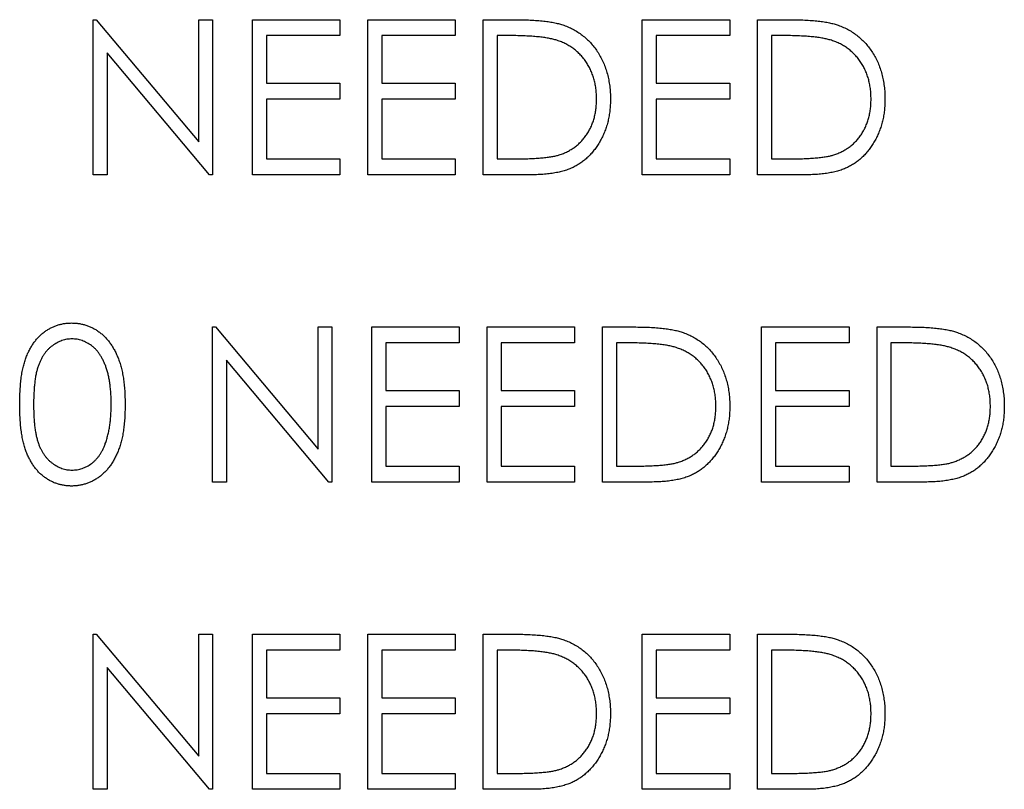
# Model space of a CAD drawing. Units: millimetres. Extents: x 4026 to 15281, y 3865 to 6854.
# Drawn here: x 4048 to 4068, y 6452 to 6468 of the extents above; entities that cross this region are included whole.
import ezdxf

# ---------------------------------------------------------------- set-up
doc = ezdxf.new("R2010")
doc.units = ezdxf.units.MM
doc.header["$LTSCALE"] = 15
doc.header["$MEASUREMENT"] = 0
doc.layers.add('CONST1', color=3, linetype='Continuous')

msp = doc.modelspace()

# ---------------------------------------------------------------- linework, layer by layer
at = {"layer": 'CONST1'}
for p, q in [((4049.793, 6467.614), (4049.853, 6467.614)), ((4049.793, 6464.439), (4049.793, 6467.614)), ((4049.853, 6467.614), (4051.95, 6465.115)), ((4051.95, 6467.614), (4052.235, 6467.614)), ((4051.95, 6465.115), (4051.95, 6467.614)), ((4052.235, 6467.614), (4052.235, 6464.439)), ((4053.049, 6467.614), (4054.84, 6467.614)), ((4053.049, 6464.439), (4053.049, 6467.614)), ((4054.84, 6467.614), (4054.84, 6467.288)), ((4055.41, 6467.614), (4057.201, 6467.614)), ((4055.41, 6464.439), (4055.41, 6467.614)), ((4057.201, 6467.614), (4057.201, 6467.288)), ((4057.771, 6467.614), (4058.412, 6467.614)), ((4057.771, 6464.439), (4057.771, 6467.614)), ((4061.027, 6467.614), (4062.818, 6467.614)), ((4061.027, 6464.439), (4061.027, 6467.614)), ((4062.818, 6467.614), (4062.818, 6467.288)), ((4063.388, 6467.614), (4064.029, 6467.614)), ((4063.388, 6464.439), (4063.388, 6467.614)), ((4053.334, 6467.288), (4053.334, 6466.311)), ((4054.84, 6467.288), (4053.334, 6467.288)), ((4057.201, 6467.288), (4055.695, 6467.288)), ((4055.695, 6467.288), (4055.695, 6466.311)), ((4058.056, 6467.288), (4058.056, 6464.765)), ((4058.279, 6467.288), (4058.056, 6467.288)), ((4061.312, 6467.288), (4061.312, 6466.311)), ((4062.818, 6467.288), (4061.312, 6467.288)), ((4063.673, 6467.288), (4063.673, 6464.765)), ((4063.897, 6467.288), (4063.673, 6467.288)), ((4050.078, 6466.932), (4050.078, 6464.439)), ((4052.17, 6464.439), (4050.078, 6466.932)), ((4053.334, 6466.311), (4054.84, 6466.311)), ((4054.84, 6466.311), (4054.84, 6465.986)), ((4055.695, 6466.311), (4057.201, 6466.311)), ((4057.201, 6466.311), (4057.201, 6465.986)), ((4061.312, 6466.311), (4062.818, 6466.311)), ((4062.818, 6466.311), (4062.818, 6465.986)), ((4053.334, 6465.986), (4053.334, 6464.765)), ((4054.84, 6465.986), (4053.334, 6465.986)), ((4055.695, 6465.986), (4055.695, 6464.765)), ((4057.201, 6465.986), (4055.695, 6465.986)), ((4061.312, 6465.986), (4061.312, 6464.765)), ((4062.818, 6465.986), (4061.312, 6465.986)), ((4053.334, 6464.765), (4054.84, 6464.765)), ((4054.84, 6464.765), (4054.84, 6464.439)), ((4055.695, 6464.765), (4057.201, 6464.765)), ((4057.201, 6464.765), (4057.201, 6464.439)), ((4058.056, 6464.765), (4058.42, 6464.765)), ((4061.312, 6464.765), (4062.818, 6464.765)), ((4062.818, 6464.765), (4062.818, 6464.439)), ((4063.673, 6464.765), (4064.038, 6464.765)), ((4050.078, 6464.439), (4049.793, 6464.439)), ((4052.235, 6464.439), (4052.17, 6464.439)), ((4054.84, 6464.439), (4053.049, 6464.439)), ((4057.201, 6464.439), (4055.41, 6464.439)), ((4058.755, 6464.439), (4057.771, 6464.439)), ((4062.818, 6464.439), (4061.027, 6464.439)), ((4064.372, 6464.439), (4063.388, 6464.439)), ((4052.235, 6461.322), (4052.295, 6461.322)), ((4052.235, 6458.147), (4052.235, 6461.322)), ((4052.295, 6461.322), (4054.392, 6458.823)), ((4054.392, 6461.322), (4054.677, 6461.322)), ((4054.392, 6458.823), (4054.392, 6461.322)), ((4054.677, 6461.322), (4054.677, 6458.147)), ((4055.492, 6461.322), (4057.283, 6461.322)), ((4055.492, 6458.147), (4055.492, 6461.322)), ((4057.283, 6461.322), (4057.283, 6460.997)), ((4057.852, 6461.322), (4059.643, 6461.322)), ((4057.852, 6458.147), (4057.852, 6461.322)), ((4059.643, 6461.322), (4059.643, 6460.997)), ((4060.213, 6458.147), (4060.213, 6461.322)), ((4060.213, 6461.322), (4060.854, 6461.322)), ((4063.47, 6458.147), (4063.47, 6461.322)), ((4063.47, 6461.322), (4065.261, 6461.322)), ((4065.261, 6461.322), (4065.261, 6460.997)), ((4065.831, 6461.322), (4066.472, 6461.322)), ((4065.831, 6458.147), (4065.831, 6461.322)), ((4055.776, 6460.997), (4055.776, 6460.02)), ((4057.283, 6460.997), (4055.776, 6460.997)), ((4058.137, 6460.997), (4058.137, 6460.02)), ((4059.643, 6460.997), (4058.137, 6460.997)), ((4060.498, 6460.997), (4060.498, 6458.473)), ((4060.722, 6460.997), (4060.498, 6460.997)), ((4063.755, 6460.997), (4063.755, 6460.02)), ((4065.261, 6460.997), (4063.755, 6460.997)), ((4066.116, 6460.997), (4066.116, 6458.473)), ((4066.339, 6460.997), (4066.116, 6460.997)), ((4052.52, 6460.641), (4052.52, 6458.147)), ((4054.613, 6458.147), (4052.52, 6460.641)), ((4055.776, 6460.02), (4057.283, 6460.02)), ((4057.283, 6460.02), (4057.283, 6459.694)), ((4058.137, 6460.02), (4059.643, 6460.02)), ((4059.643, 6460.02), (4059.643, 6459.694)), ((4063.755, 6460.02), (4065.261, 6460.02)), ((4065.261, 6460.02), (4065.261, 6459.694)), ((4055.776, 6459.694), (4055.776, 6458.473)), ((4057.283, 6459.694), (4055.776, 6459.694)), ((4058.137, 6459.694), (4058.137, 6458.473)), ((4059.643, 6459.694), (4058.137, 6459.694)), ((4065.261, 6459.694), (4063.755, 6459.694)), ((4063.755, 6459.694), (4063.755, 6458.473)), ((4055.776, 6458.473), (4057.283, 6458.473)), ((4057.283, 6458.473), (4057.283, 6458.147)), ((4058.137, 6458.473), (4059.643, 6458.473)), ((4059.643, 6458.473), (4059.643, 6458.147)), ((4060.498, 6458.473), (4060.863, 6458.473)), ((4063.755, 6458.473), (4065.261, 6458.473)), ((4065.261, 6458.473), (4065.261, 6458.147)), ((4066.116, 6458.473), (4066.48, 6458.473)), ((4052.52, 6458.147), (4052.235, 6458.147)), ((4054.677, 6458.147), (4054.613, 6458.147)), ((4057.283, 6458.147), (4055.492, 6458.147)), ((4059.643, 6458.147), (4057.852, 6458.147)), ((4061.197, 6458.147), (4060.213, 6458.147)), ((4065.261, 6458.147), (4063.47, 6458.147)), ((4066.815, 6458.147), (4065.831, 6458.147)), ((4049.793, 6455.031), (4049.853, 6455.031)), ((4049.793, 6451.856), (4049.793, 6455.031)), ((4049.853, 6455.031), (4051.95, 6452.532)), ((4051.95, 6455.031), (4052.235, 6455.031)), ((4051.95, 6452.532), (4051.95, 6455.031)), ((4052.235, 6455.031), (4052.235, 6451.856)), ((4053.049, 6455.031), (4054.84, 6455.031)), ((4053.049, 6451.856), (4053.049, 6455.031)), ((4054.84, 6455.031), (4054.84, 6454.705)), ((4055.41, 6455.031), (4057.201, 6455.031)), ((4055.41, 6451.856), (4055.41, 6455.031)), ((4057.201, 6455.031), (4057.201, 6454.705)), ((4057.771, 6455.031), (4058.412, 6455.031)), ((4057.771, 6451.856), (4057.771, 6455.031)), ((4061.027, 6455.031), (4062.818, 6455.031)), ((4061.027, 6451.856), (4061.027, 6455.031)), ((4062.818, 6455.031), (4062.818, 6454.705)), ((4063.388, 6455.031), (4064.029, 6455.031)), ((4063.388, 6451.856), (4063.388, 6455.031)), ((4053.334, 6454.705), (4053.334, 6453.728)), ((4054.84, 6454.705), (4053.334, 6454.705)), ((4055.695, 6454.705), (4055.695, 6453.728)), ((4057.201, 6454.705), (4055.695, 6454.705)), ((4058.056, 6454.705), (4058.056, 6452.181)), ((4058.279, 6454.705), (4058.056, 6454.705)), ((4061.312, 6454.705), (4061.312, 6453.728)), ((4062.818, 6454.705), (4061.312, 6454.705)), ((4063.673, 6454.705), (4063.673, 6452.181)), ((4063.897, 6454.705), (4063.673, 6454.705)), ((4050.078, 6454.349), (4050.078, 6451.856)), ((4052.17, 6451.856), (4050.078, 6454.349)), ((4053.334, 6453.728), (4054.84, 6453.728)), ((4054.84, 6453.728), (4054.84, 6453.403)), ((4055.695, 6453.728), (4057.201, 6453.728)), ((4057.201, 6453.728), (4057.201, 6453.403)), ((4061.312, 6453.728), (4062.818, 6453.728)), ((4062.818, 6453.728), (4062.818, 6453.403)), ((4053.334, 6453.403), (4053.334, 6452.181)), ((4054.84, 6453.403), (4053.334, 6453.403)), ((4055.695, 6453.403), (4055.695, 6452.181)), ((4057.201, 6453.403), (4055.695, 6453.403)), ((4061.312, 6453.403), (4061.312, 6452.181)), ((4062.818, 6453.403), (4061.312, 6453.403)), ((4053.334, 6452.181), (4054.84, 6452.181)), ((4054.84, 6452.181), (4054.84, 6451.856)), ((4055.695, 6452.181), (4057.201, 6452.181)), ((4057.201, 6452.181), (4057.201, 6451.856)), ((4058.056, 6452.181), (4058.42, 6452.181)), ((4061.312, 6452.181), (4062.818, 6452.181)), ((4062.818, 6452.181), (4062.818, 6451.856)), ((4063.673, 6452.181), (4064.038, 6452.181)), ((4050.078, 6451.856), (4049.793, 6451.856)), ((4052.235, 6451.856), (4052.17, 6451.856)), ((4054.84, 6451.856), (4053.049, 6451.856)), ((4057.201, 6451.856), (4055.41, 6451.856)), ((4058.755, 6451.856), (4057.771, 6451.856)), ((4062.818, 6451.856), (4061.027, 6451.856)), ((4064.372, 6451.856), (4063.388, 6451.856))]:
    msp.add_line(p, q, dxfattribs=at)
for points, knots in [([(4058.412, 6467.614), (4058.468, 6467.614), (4058.576, 6467.613), (4058.731, 6467.608), (4058.875, 6467.599), (4059.007, 6467.587), (4059.127, 6467.571), (4059.236, 6467.552), (4059.332, 6467.528), (4059.391, 6467.509), (4059.42, 6467.5)], [0, 0, 0, 0, 0.164289, 0.317406, 0.458844, 0.589367, 0.707831, 0.81577, 0.91288, 1, 1, 1, 1]), ([(4059.42, 6467.5), (4059.456, 6467.486), (4059.529, 6467.458), (4059.632, 6467.406), (4059.73, 6467.347), (4059.822, 6467.28), (4059.906, 6467.205), (4059.986, 6467.124), (4060.058, 6467.035), (4060.124, 6466.939), (4060.184, 6466.837), (4060.235, 6466.73), (4060.278, 6466.617), (4060.314, 6466.5), (4060.342, 6466.379), (4060.362, 6466.252), (4060.374, 6466.121), (4060.376, 6466.032), (4060.376, 6465.986)], [0, 0, 0, 0, 0.061545, 0.121694, 0.181155, 0.239875, 0.298702, 0.357647, 0.417605, 0.478494, 0.540407, 0.602345, 0.665004, 0.728559, 0.793651, 0.860534, 0.929236, 1, 1, 1, 1]), ([(4064.029, 6467.614), (4064.085, 6467.614), (4064.193, 6467.613), (4064.349, 6467.608), (4064.493, 6467.599), (4064.625, 6467.587), (4064.745, 6467.571), (4064.853, 6467.552), (4064.949, 6467.528), (4065.009, 6467.509), (4065.037, 6467.5)], [0, 0, 0, 0, 0.164289, 0.317406, 0.458844, 0.589367, 0.707831, 0.81577, 0.91288, 1, 1, 1, 1]), ([(4065.037, 6467.5), (4065.074, 6467.486), (4065.146, 6467.458), (4065.25, 6467.406), (4065.347, 6467.347), (4065.439, 6467.28), (4065.523, 6467.205), (4065.603, 6467.124), (4065.675, 6467.035), (4065.741, 6466.939), (4065.801, 6466.837), (4065.853, 6466.73), (4065.896, 6466.617), (4065.931, 6466.5), (4065.96, 6466.379), (4065.979, 6466.252), (4065.992, 6466.121), (4065.993, 6466.032), (4065.993, 6465.986)], [0, 0, 0, 0, 0.061545, 0.121694, 0.181155, 0.239875, 0.298702, 0.357647, 0.417605, 0.478494, 0.540407, 0.602345, 0.665004, 0.728559, 0.793651, 0.860534, 0.929236, 1, 1, 1, 1]), ([(4059.255, 6467.199), (4059.228, 6467.207), (4059.172, 6467.222), (4059.079, 6467.239), (4058.975, 6467.255), (4058.859, 6467.267), (4058.731, 6467.276), (4058.591, 6467.283), (4058.439, 6467.288), (4058.334, 6467.288), (4058.279, 6467.288)], [0, 0, 0, 0, 0.084319, 0.179285, 0.286583, 0.405111, 0.535593, 0.67819, 0.832976, 1, 1, 1, 1]), ([(4064.872, 6467.199), (4064.846, 6467.207), (4064.789, 6467.222), (4064.697, 6467.239), (4064.593, 6467.255), (4064.477, 6467.267), (4064.349, 6467.276), (4064.209, 6467.283), (4064.057, 6467.288), (4063.951, 6467.288), (4063.897, 6467.288)], [0, 0, 0, 0, 0.084319, 0.179285, 0.286583, 0.405111, 0.535593, 0.67819, 0.832976, 1, 1, 1, 1]), ([(4060.091, 6465.987), (4060.091, 6466.024), (4060.09, 6466.097), (4060.078, 6466.204), (4060.062, 6466.307), (4060.037, 6466.406), (4060.006, 6466.501), (4059.968, 6466.592), (4059.923, 6466.679), (4059.871, 6466.76), (4059.813, 6466.837), (4059.75, 6466.908), (4059.68, 6466.973), (4059.607, 6467.032), (4059.526, 6467.083), (4059.441, 6467.129), (4059.35, 6467.168), (4059.287, 6467.189), (4059.255, 6467.199)], [0, 0, 0, 0, 0.070151, 0.137813, 0.203226, 0.267174, 0.330024, 0.391794, 0.453084, 0.514334, 0.575, 0.634865, 0.694116, 0.753442, 0.813126, 0.87408, 0.936007, 1, 1, 1, 1]), ([(4065.709, 6465.987), (4065.708, 6466.024), (4065.707, 6466.097), (4065.696, 6466.204), (4065.679, 6466.307), (4065.655, 6466.406), (4065.624, 6466.501), (4065.585, 6466.592), (4065.541, 6466.679), (4065.488, 6466.76), (4065.431, 6466.837), (4065.367, 6466.908), (4065.298, 6466.973), (4065.224, 6467.032), (4065.144, 6467.083), (4065.059, 6467.129), (4064.968, 6467.168), (4064.904, 6467.189), (4064.872, 6467.199)], [0, 0, 0, 0, 0.070151, 0.137813, 0.203226, 0.267174, 0.330024, 0.391794, 0.453084, 0.514334, 0.575, 0.634865, 0.694116, 0.753442, 0.813126, 0.87408, 0.936007, 1, 1, 1, 1]), ([(4060.376, 6465.986), (4060.376, 6465.947), (4060.374, 6465.87), (4060.364, 6465.756), (4060.35, 6465.645), (4060.327, 6465.539), (4060.299, 6465.435), (4060.264, 6465.335), (4060.224, 6465.239), (4060.176, 6465.147), (4060.124, 6465.06), (4060.069, 6464.978), (4060.01, 6464.902), (4059.946, 6464.831), (4059.879, 6464.767), (4059.808, 6464.709), (4059.733, 6464.657), (4059.654, 6464.61), (4059.569, 6464.569), (4059.476, 6464.534), (4059.375, 6464.505), (4059.267, 6464.481), (4059.15, 6464.462), (4059.025, 6464.449), (4058.893, 6464.44), (4058.802, 6464.439), (4058.755, 6464.439)], [0, 0, 0, 0, 0.046081, 0.090807, 0.134295, 0.177024, 0.218823, 0.260244, 0.30108, 0.341614, 0.381583, 0.42012, 0.458075, 0.494738, 0.531195, 0.566934, 0.602713, 0.638327, 0.674853, 0.713467, 0.754442, 0.797815, 0.843989, 0.893072, 0.944963, 1, 1, 1, 1]), ([(4059.328, 6464.845), (4059.357, 6464.856), (4059.414, 6464.876), (4059.497, 6464.913), (4059.574, 6464.956), (4059.646, 6465.005), (4059.714, 6465.06), (4059.777, 6465.12), (4059.835, 6465.186), (4059.888, 6465.258), (4059.936, 6465.335), (4059.977, 6465.416), (4060.013, 6465.501), (4060.042, 6465.59), (4060.064, 6465.684), (4060.08, 6465.781), (4060.089, 6465.883), (4060.091, 6465.952), (4060.091, 6465.987)], [0, 0, 0, 0, 0.062415, 0.123338, 0.183125, 0.241783, 0.300579, 0.35968, 0.418882, 0.479531, 0.540851, 0.602303, 0.664463, 0.727806, 0.792895, 0.859672, 0.928464, 1, 1, 1, 1]), ([(4065.993, 6465.986), (4065.993, 6465.947), (4065.992, 6465.87), (4065.982, 6465.756), (4065.967, 6465.645), (4065.944, 6465.539), (4065.917, 6465.435), (4065.881, 6465.335), (4065.841, 6465.239), (4065.794, 6465.147), (4065.742, 6465.06), (4065.686, 6464.978), (4065.627, 6464.902), (4065.563, 6464.831), (4065.496, 6464.767), (4065.425, 6464.709), (4065.35, 6464.657), (4065.271, 6464.61), (4065.186, 6464.569), (4065.093, 6464.534), (4064.993, 6464.505), (4064.884, 6464.481), (4064.767, 6464.462), (4064.643, 6464.449), (4064.51, 6464.44), (4064.419, 6464.439), (4064.372, 6464.439)], [0, 0, 0, 0, 0.046081, 0.090807, 0.134295, 0.177024, 0.218823, 0.260244, 0.30108, 0.341614, 0.381583, 0.42012, 0.458075, 0.494738, 0.531195, 0.566934, 0.602713, 0.638327, 0.674853, 0.713467, 0.754442, 0.797815, 0.843989, 0.893072, 0.944963, 1, 1, 1, 1]), ([(4064.945, 6464.845), (4064.974, 6464.856), (4065.032, 6464.876), (4065.114, 6464.913), (4065.191, 6464.956), (4065.264, 6465.005), (4065.331, 6465.06), (4065.394, 6465.12), (4065.452, 6465.186), (4065.506, 6465.258), (4065.553, 6465.335), (4065.594, 6465.416), (4065.631, 6465.501), (4065.659, 6465.59), (4065.681, 6465.684), (4065.697, 6465.781), (4065.707, 6465.883), (4065.708, 6465.952), (4065.709, 6465.987)], [0, 0, 0, 0, 0.062415, 0.123338, 0.183125, 0.241783, 0.300579, 0.35968, 0.418882, 0.479531, 0.540851, 0.602303, 0.664463, 0.727806, 0.792895, 0.859672, 0.928464, 1, 1, 1, 1]), ([(4058.42, 6464.765), (4058.473, 6464.765), (4058.573, 6464.765), (4058.718, 6464.769), (4058.851, 6464.775), (4058.971, 6464.784), (4059.078, 6464.796), (4059.173, 6464.808), (4059.255, 6464.824), (4059.305, 6464.839), (4059.328, 6464.845)], [0, 0, 0, 0, 0.171901, 0.330628, 0.475549, 0.606746, 0.725024, 0.829742, 0.921323, 1, 1, 1, 1]), ([(4064.038, 6464.765), (4064.09, 6464.765), (4064.191, 6464.765), (4064.336, 6464.769), (4064.468, 6464.775), (4064.588, 6464.784), (4064.695, 6464.796), (4064.79, 6464.808), (4064.872, 6464.824), (4064.922, 6464.839), (4064.945, 6464.845)], [0, 0, 0, 0, 0.171901, 0.330628, 0.475549, 0.606746, 0.725024, 0.829742, 0.921323, 1, 1, 1, 1]), ([(4048.287, 6459.734), (4048.287, 6459.785), (4048.288, 6459.883), (4048.294, 6460.027), (4048.305, 6460.163), (4048.319, 6460.289), (4048.337, 6460.406), (4048.361, 6460.514), (4048.388, 6460.614), (4048.419, 6460.705), (4048.455, 6460.789), (4048.493, 6460.867), (4048.536, 6460.94), (4048.582, 6461.008), (4048.631, 6461.071), (4048.683, 6461.128), (4048.74, 6461.18), (4048.799, 6461.227), (4048.862, 6461.268), (4048.926, 6461.305), (4048.992, 6461.336), (4049.06, 6461.36), (4049.129, 6461.38), (4049.201, 6461.394), (4049.274, 6461.403), (4049.323, 6461.403), (4049.348, 6461.404)], [0, 0, 0, 0, 0.0685946, 0.133246, 0.1943126, 0.2512792, 0.3045134, 0.3542349, 0.4004806, 0.4434108, 0.4840149, 0.5232523, 0.5610424, 0.5979002, 0.6335185, 0.6683144, 0.7024957, 0.7366854, 0.7702932, 0.8034373, 0.835913, 0.8684602, 0.9008465, 0.9334665, 0.9662576, 1, 1, 1, 1]), ([(4049.348, 6461.404), (4049.373, 6461.403), (4049.424, 6461.402), (4049.498, 6461.394), (4049.57, 6461.38), (4049.641, 6461.36), (4049.71, 6461.335), (4049.777, 6461.305), (4049.843, 6461.269), (4049.905, 6461.226), (4049.966, 6461.179), (4050.024, 6461.126), (4050.078, 6461.067), (4050.13, 6461.003), (4050.177, 6460.933), (4050.222, 6460.858), (4050.262, 6460.776), (4050.301, 6460.69), (4050.334, 6460.596), (4050.364, 6460.496), (4050.389, 6460.387), (4050.409, 6460.271), (4050.425, 6460.148), (4050.436, 6460.016), (4050.442, 6459.877), (4050.444, 6459.782), (4050.444, 6459.734)], [0, 0, 0, 0, 0.033788, 0.067194, 0.099862, 0.132567, 0.165151, 0.197913, 0.231319, 0.265083, 0.299255, 0.334399, 0.369943, 0.406284, 0.444064, 0.482998, 0.523354, 0.565537, 0.609613, 0.656391, 0.705885, 0.758325, 0.813832, 0.872795, 0.934722, 1, 1, 1, 1]), ([(4060.854, 6461.322), (4060.91, 6461.322), (4061.018, 6461.321), (4061.174, 6461.316), (4061.318, 6461.308), (4061.45, 6461.295), (4061.57, 6461.279), (4061.678, 6461.26), (4061.774, 6461.237), (4061.834, 6461.217), (4061.862, 6461.208)], [0, 0, 0, 0, 0.164289, 0.317406, 0.458844, 0.589367, 0.707831, 0.81577, 0.91288, 1, 1, 1, 1]), ([(4061.862, 6461.208), (4061.899, 6461.194), (4061.971, 6461.166), (4062.075, 6461.114), (4062.172, 6461.055), (4062.264, 6460.989), (4062.348, 6460.914), (4062.428, 6460.833), (4062.5, 6460.743), (4062.566, 6460.647), (4062.626, 6460.545), (4062.678, 6460.438), (4062.721, 6460.326), (4062.756, 6460.209), (4062.785, 6460.087), (4062.804, 6459.96), (4062.817, 6459.829), (4062.818, 6459.74), (4062.818, 6459.695)], [0, 0, 0, 0, 0.061545, 0.1216943, 0.1811549, 0.2398754, 0.2987019, 0.3576474, 0.4176048, 0.478494, 0.5404071, 0.602345, 0.6650043, 0.7285593, 0.7936505, 0.8605343, 0.929236, 1, 1, 1, 1]), ([(4066.472, 6461.322), (4066.528, 6461.322), (4066.635, 6461.321), (4066.791, 6461.316), (4066.935, 6461.308), (4067.067, 6461.295), (4067.187, 6461.279), (4067.295, 6461.26), (4067.392, 6461.237), (4067.451, 6461.217), (4067.479, 6461.208)], [0, 0, 0, 0, 0.164289, 0.317406, 0.458844, 0.589367, 0.707831, 0.81577, 0.91288, 1, 1, 1, 1]), ([(4067.479, 6461.208), (4067.516, 6461.194), (4067.589, 6461.166), (4067.692, 6461.114), (4067.789, 6461.055), (4067.881, 6460.989), (4067.965, 6460.914), (4068.045, 6460.833), (4068.117, 6460.743), (4068.184, 6460.647), (4068.243, 6460.545), (4068.295, 6460.438), (4068.338, 6460.326), (4068.374, 6460.209), (4068.402, 6460.087), (4068.421, 6459.96), (4068.434, 6459.829), (4068.435, 6459.74), (4068.436, 6459.695)], [0, 0, 0, 0, 0.061545, 0.121694, 0.181155, 0.239875, 0.298702, 0.357647, 0.417605, 0.478494, 0.540407, 0.602345, 0.665004, 0.728559, 0.793651, 0.860534, 0.929236, 1, 1, 1, 1]), ([(4049.358, 6461.078), (4049.323, 6461.076), (4049.252, 6461.073), (4049.149, 6461.047), (4049.049, 6461.001), (4048.97, 6460.951), (4048.909, 6460.904), (4048.867, 6460.863), (4048.826, 6460.818), (4048.79, 6460.768), (4048.755, 6460.715), (4048.723, 6460.658), (4048.695, 6460.597), (4048.668, 6460.531), (4048.645, 6460.459), (4048.626, 6460.379), (4048.608, 6460.291), (4048.596, 6460.196), (4048.585, 6460.092), (4048.578, 6459.98), (4048.572, 6459.86), (4048.572, 6459.778), (4048.572, 6459.735)], [0, 0, 0, 0, 0.060387, 0.120883, 0.182755, 0.247811, 0.281299, 0.315088, 0.349702, 0.384857, 0.420966, 0.458511, 0.497175, 0.537602, 0.580503, 0.627468, 0.678388, 0.733983, 0.793747, 0.857714, 0.926698, 1, 1, 1, 1]), ([(4050.159, 6459.735), (4050.159, 6459.773), (4050.158, 6459.848), (4050.154, 6459.957), (4050.144, 6460.061), (4050.134, 6460.16), (4050.118, 6460.253), (4050.101, 6460.341), (4050.078, 6460.424), (4050.054, 6460.502), (4050.026, 6460.574), (4049.995, 6460.641), (4049.962, 6460.704), (4049.926, 6460.761), (4049.888, 6460.814), (4049.847, 6460.861), (4049.803, 6460.903), (4049.743, 6460.952), (4049.663, 6461.001), (4049.565, 6461.046), (4049.462, 6461.073), (4049.392, 6461.076), (4049.358, 6461.078)], [0, 0, 0, 0, 0.0656812, 0.1284865, 0.1881751, 0.2451061, 0.2994484, 0.3508229, 0.3999417, 0.4466717, 0.4912545, 0.5333763, 0.5738528, 0.6125263, 0.6495971, 0.685532, 0.7201058, 0.7538377, 0.8189254, 0.8804935, 0.9403113, 1, 1, 1, 1]), ([(4061.697, 6460.908), (4061.671, 6460.915), (4061.614, 6460.931), (4061.522, 6460.948), (4061.418, 6460.963), (4061.302, 6460.976), (4061.174, 6460.985), (4061.034, 6460.992), (4060.882, 6460.996), (4060.776, 6460.997), (4060.722, 6460.997)], [0, 0, 0, 0, 0.084319, 0.179285, 0.286583, 0.405111, 0.535593, 0.67819, 0.832976, 1, 1, 1, 1]), ([(4067.314, 6460.908), (4067.288, 6460.915), (4067.231, 6460.931), (4067.139, 6460.948), (4067.035, 6460.963), (4066.919, 6460.976), (4066.791, 6460.985), (4066.651, 6460.992), (4066.499, 6460.996), (4066.394, 6460.997), (4066.339, 6460.997)], [0, 0, 0, 0, 0.084319, 0.179285, 0.286583, 0.405111, 0.535593, 0.67819, 0.832976, 1, 1, 1, 1]), ([(4062.534, 6459.695), (4062.533, 6459.733), (4062.532, 6459.806), (4062.521, 6459.913), (4062.504, 6460.016), (4062.48, 6460.114), (4062.449, 6460.209), (4062.41, 6460.3), (4062.366, 6460.387), (4062.313, 6460.469), (4062.256, 6460.546), (4062.192, 6460.617), (4062.123, 6460.681), (4062.049, 6460.74), (4061.969, 6460.791), (4061.884, 6460.837), (4061.793, 6460.876), (4061.729, 6460.897), (4061.697, 6460.908)], [0, 0, 0, 0, 0.070151, 0.137813, 0.203226, 0.267174, 0.330024, 0.391794, 0.453084, 0.514334, 0.575, 0.634865, 0.694116, 0.753442, 0.813126, 0.87408, 0.936007, 1, 1, 1, 1]), ([(4068.151, 6459.695), (4068.15, 6459.733), (4068.149, 6459.806), (4068.138, 6459.913), (4068.121, 6460.016), (4068.097, 6460.114), (4068.066, 6460.209), (4068.027, 6460.3), (4067.983, 6460.387), (4067.931, 6460.469), (4067.873, 6460.546), (4067.809, 6460.617), (4067.74, 6460.681), (4067.666, 6460.74), (4067.586, 6460.791), (4067.501, 6460.837), (4067.41, 6460.876), (4067.347, 6460.897), (4067.314, 6460.908)], [0, 0, 0, 0, 0.070151, 0.137813, 0.203226, 0.267174, 0.330024, 0.391794, 0.453084, 0.514334, 0.575, 0.634865, 0.694116, 0.753442, 0.813126, 0.87408, 0.936007, 1, 1, 1, 1]), ([(4049.348, 6458.066), (4049.323, 6458.066), (4049.274, 6458.067), (4049.201, 6458.076), (4049.13, 6458.09), (4049.06, 6458.109), (4048.993, 6458.133), (4048.927, 6458.164), (4048.863, 6458.2), (4048.802, 6458.24), (4048.743, 6458.287), (4048.686, 6458.338), (4048.634, 6458.396), (4048.585, 6458.459), (4048.539, 6458.527), (4048.497, 6458.6), (4048.457, 6458.679), (4048.421, 6458.764), (4048.389, 6458.855), (4048.361, 6458.955), (4048.339, 6459.064), (4048.32, 6459.181), (4048.305, 6459.307), (4048.294, 6459.442), (4048.288, 6459.585), (4048.287, 6459.683), (4048.287, 6459.734)], [0, 0, 0, 0, 0.033787, 0.066622, 0.099285, 0.131361, 0.163585, 0.196104, 0.228902, 0.262158, 0.295991, 0.330218, 0.36506, 0.400951, 0.43762, 0.475708, 0.515381, 0.556414, 0.599765, 0.646424, 0.696431, 0.749782, 0.806573, 0.867436, 0.931887, 1, 1, 1, 1]), ([(4048.572, 6459.735), (4048.572, 6459.692), (4048.572, 6459.61), (4048.577, 6459.491), (4048.585, 6459.379), (4048.595, 6459.275), (4048.609, 6459.18), (4048.625, 6459.092), (4048.645, 6459.012), (4048.668, 6458.94), (4048.694, 6458.874), (4048.723, 6458.813), (4048.754, 6458.756), (4048.788, 6458.702), (4048.826, 6458.654), (4048.866, 6458.608), (4048.909, 6458.567), (4048.97, 6458.519), (4049.049, 6458.468), (4049.15, 6458.424), (4049.253, 6458.397), (4049.323, 6458.393), (4049.358, 6458.392)], [0, 0, 0, 0, 0.072951, 0.141584, 0.205926, 0.265301, 0.320597, 0.371817, 0.41879, 0.461699, 0.502134, 0.540804, 0.578181, 0.614297, 0.649678, 0.684299, 0.718359, 0.752081, 0.817652, 0.879722, 0.939966, 1, 1, 1, 1]), ([(4050.444, 6459.734), (4050.444, 6459.685), (4050.442, 6459.59), (4050.436, 6459.452), (4050.425, 6459.321), (4050.41, 6459.198), (4050.39, 6459.083), (4050.365, 6458.975), (4050.337, 6458.875), (4050.302, 6458.782), (4050.265, 6458.696), (4050.224, 6458.615), (4050.18, 6458.54), (4050.132, 6458.47), (4050.082, 6458.405), (4050.027, 6458.347), (4049.969, 6458.293), (4049.908, 6458.245), (4049.844, 6458.204), (4049.778, 6458.166), (4049.711, 6458.136), (4049.642, 6458.11), (4049.571, 6458.09), (4049.498, 6458.077), (4049.424, 6458.067), (4049.373, 6458.066), (4049.348, 6458.066)], [0, 0, 0, 0, 0.065063, 0.126773, 0.185516, 0.240765, 0.29298, 0.34225, 0.388919, 0.432776, 0.474628, 0.514775, 0.553606, 0.591426, 0.628028, 0.663804, 0.698984, 0.733591, 0.767628, 0.801208, 0.834264, 0.866981, 0.89972, 0.932702, 0.966176, 1, 1, 1, 1]), ([(4050.039, 6458.937), (4050.049, 6458.965), (4050.068, 6459.023), (4050.093, 6459.112), (4050.113, 6459.205), (4050.13, 6459.303), (4050.143, 6459.405), (4050.152, 6459.511), (4050.158, 6459.622), (4050.159, 6459.697), (4050.159, 6459.735)], [0, 0, 0, 0, 0.1105883, 0.2245418, 0.3425035, 0.4643241, 0.590756, 0.7222275, 0.8588428, 1, 1, 1, 1]), ([(4062.818, 6459.695), (4062.818, 6459.656), (4062.817, 6459.578), (4062.807, 6459.464), (4062.792, 6459.354), (4062.769, 6459.247), (4062.742, 6459.143), (4062.706, 6459.044), (4062.666, 6458.947), (4062.619, 6458.855), (4062.567, 6458.768), (4062.511, 6458.686), (4062.452, 6458.61), (4062.388, 6458.54), (4062.321, 6458.476), (4062.25, 6458.417), (4062.175, 6458.365), (4062.096, 6458.318), (4062.011, 6458.277), (4061.918, 6458.242), (4061.818, 6458.213), (4061.709, 6458.189), (4061.592, 6458.17), (4061.468, 6458.157), (4061.335, 6458.149), (4061.244, 6458.148), (4061.197, 6458.147)], [0, 0, 0, 0, 0.046081, 0.090807, 0.134295, 0.177024, 0.218823, 0.260244, 0.30108, 0.341614, 0.381583, 0.42012, 0.458075, 0.494738, 0.531195, 0.566934, 0.602713, 0.638327, 0.674853, 0.713467, 0.754442, 0.797815, 0.843989, 0.893072, 0.944963, 1, 1, 1, 1]), ([(4061.77, 6458.554), (4061.799, 6458.564), (4061.857, 6458.584), (4061.939, 6458.621), (4062.016, 6458.665), (4062.089, 6458.713), (4062.156, 6458.768), (4062.219, 6458.828), (4062.277, 6458.894), (4062.331, 6458.966), (4062.378, 6459.043), (4062.419, 6459.124), (4062.456, 6459.209), (4062.484, 6459.298), (4062.506, 6459.392), (4062.522, 6459.49), (4062.532, 6459.591), (4062.533, 6459.66), (4062.534, 6459.695)], [0, 0, 0, 0, 0.062415, 0.123338, 0.183125, 0.241783, 0.300579, 0.35968, 0.418882, 0.479531, 0.540851, 0.602303, 0.664463, 0.727806, 0.792895, 0.859672, 0.928464, 1, 1, 1, 1]), ([(4068.436, 6459.695), (4068.435, 6459.656), (4068.434, 6459.578), (4068.424, 6459.464), (4068.409, 6459.354), (4068.387, 6459.247), (4068.359, 6459.143), (4068.324, 6459.044), (4068.283, 6458.947), (4068.236, 6458.855), (4068.184, 6458.768), (4068.128, 6458.686), (4068.069, 6458.61), (4068.005, 6458.54), (4067.938, 6458.476), (4067.867, 6458.417), (4067.792, 6458.365), (4067.713, 6458.318), (4067.628, 6458.277), (4067.536, 6458.242), (4067.435, 6458.213), (4067.326, 6458.189), (4067.21, 6458.17), (4067.085, 6458.157), (4066.952, 6458.149), (4066.861, 6458.148), (4066.815, 6458.147)], [0, 0, 0, 0, 0.046081, 0.090807, 0.134295, 0.177024, 0.218823, 0.260244, 0.30108, 0.341614, 0.381583, 0.42012, 0.458075, 0.494738, 0.531195, 0.566934, 0.602713, 0.638327, 0.674853, 0.713467, 0.754442, 0.797815, 0.843989, 0.893072, 0.944963, 1, 1, 1, 1]), ([(4067.388, 6458.554), (4067.417, 6458.564), (4067.474, 6458.584), (4067.556, 6458.621), (4067.633, 6458.665), (4067.706, 6458.713), (4067.773, 6458.768), (4067.836, 6458.828), (4067.895, 6458.894), (4067.948, 6458.966), (4067.996, 6459.043), (4068.037, 6459.124), (4068.073, 6459.209), (4068.101, 6459.298), (4068.124, 6459.392), (4068.139, 6459.49), (4068.149, 6459.591), (4068.15, 6459.66), (4068.151, 6459.695)], [0, 0, 0, 0, 0.062415, 0.123338, 0.183125, 0.241783, 0.300579, 0.35968, 0.418882, 0.479531, 0.540851, 0.602303, 0.664463, 0.727806, 0.792895, 0.859672, 0.928464, 1, 1, 1, 1]), ([(4049.358, 6458.392), (4049.393, 6458.393), (4049.463, 6458.396), (4049.566, 6458.424), (4049.665, 6458.466), (4049.744, 6458.516), (4049.803, 6458.563), (4049.845, 6458.604), (4049.885, 6458.649), (4049.922, 6458.698), (4049.956, 6458.751), (4049.986, 6458.809), (4050.015, 6458.871), (4050.031, 6458.915), (4050.039, 6458.937)], [0, 0, 0, 0, 0.112813, 0.225394, 0.339595, 0.459675, 0.521735, 0.583926, 0.648174, 0.713881, 0.781004, 0.851451, 0.924051, 1, 1, 1, 1]), ([(4060.863, 6458.473), (4060.915, 6458.473), (4061.016, 6458.474), (4061.161, 6458.477), (4061.293, 6458.484), (4061.413, 6458.492), (4061.52, 6458.504), (4061.615, 6458.517), (4061.697, 6458.533), (4061.747, 6458.547), (4061.77, 6458.554)], [0, 0, 0, 0, 0.171901, 0.330628, 0.475549, 0.606746, 0.725024, 0.829742, 0.921323, 1, 1, 1, 1]), ([(4066.48, 6458.473), (4066.532, 6458.473), (4066.633, 6458.474), (4066.778, 6458.477), (4066.91, 6458.484), (4067.03, 6458.492), (4067.137, 6458.504), (4067.232, 6458.517), (4067.315, 6458.533), (4067.365, 6458.547), (4067.388, 6458.554)], [0, 0, 0, 0, 0.171901, 0.330628, 0.475549, 0.606746, 0.725024, 0.829742, 0.921323, 1, 1, 1, 1]), ([(4058.412, 6455.031), (4058.468, 6455.03), (4058.576, 6455.03), (4058.731, 6455.025), (4058.875, 6455.016), (4059.007, 6455.003), (4059.127, 6454.988), (4059.236, 6454.968), (4059.332, 6454.945), (4059.391, 6454.926), (4059.42, 6454.916)], [0, 0, 0, 0, 0.164289, 0.317406, 0.458844, 0.589367, 0.707831, 0.81577, 0.91288, 1, 1, 1, 1]), ([(4064.029, 6455.031), (4064.085, 6455.03), (4064.193, 6455.03), (4064.349, 6455.025), (4064.493, 6455.016), (4064.625, 6455.003), (4064.745, 6454.988), (4064.853, 6454.968), (4064.949, 6454.945), (4065.009, 6454.926), (4065.037, 6454.916)], [0, 0, 0, 0, 0.164289, 0.317406, 0.458844, 0.589367, 0.707831, 0.81577, 0.91288, 1, 1, 1, 1]), ([(4059.42, 6454.916), (4059.456, 6454.902), (4059.529, 6454.875), (4059.632, 6454.822), (4059.73, 6454.763), (4059.822, 6454.697), (4059.906, 6454.622), (4059.986, 6454.541), (4060.058, 6454.452), (4060.124, 6454.355), (4060.184, 6454.254), (4060.235, 6454.146), (4060.278, 6454.034), (4060.314, 6453.917), (4060.342, 6453.795), (4060.362, 6453.669), (4060.374, 6453.537), (4060.376, 6453.448), (4060.376, 6453.403)], [0, 0, 0, 0, 0.061545, 0.121694, 0.181155, 0.239875, 0.298702, 0.357647, 0.417605, 0.478494, 0.540407, 0.602345, 0.665004, 0.728559, 0.793651, 0.860534, 0.929236, 1, 1, 1, 1]), ([(4065.037, 6454.916), (4065.074, 6454.902), (4065.146, 6454.875), (4065.25, 6454.822), (4065.347, 6454.763), (4065.439, 6454.697), (4065.523, 6454.622), (4065.603, 6454.541), (4065.675, 6454.452), (4065.741, 6454.355), (4065.801, 6454.254), (4065.853, 6454.146), (4065.896, 6454.034), (4065.931, 6453.917), (4065.96, 6453.795), (4065.979, 6453.669), (4065.992, 6453.537), (4065.993, 6453.448), (4065.993, 6453.403)], [0, 0, 0, 0, 0.061545, 0.121694, 0.181155, 0.239875, 0.298702, 0.357647, 0.417605, 0.478494, 0.540407, 0.602345, 0.665004, 0.728559, 0.793651, 0.860534, 0.929236, 1, 1, 1, 1]), ([(4059.255, 6454.616), (4059.228, 6454.623), (4059.172, 6454.639), (4059.079, 6454.656), (4058.975, 6454.671), (4058.859, 6454.684), (4058.731, 6454.693), (4058.591, 6454.7), (4058.439, 6454.705), (4058.334, 6454.705), (4058.279, 6454.705)], [0, 0, 0, 0, 0.084319, 0.179285, 0.286583, 0.405111, 0.535593, 0.67819, 0.832976, 1, 1, 1, 1]), ([(4060.091, 6453.404), (4060.091, 6453.441), (4060.09, 6453.514), (4060.078, 6453.621), (4060.062, 6453.724), (4060.037, 6453.823), (4060.006, 6453.918), (4059.968, 6454.008), (4059.923, 6454.095), (4059.871, 6454.177), (4059.813, 6454.254), (4059.75, 6454.325), (4059.68, 6454.389), (4059.607, 6454.448), (4059.526, 6454.5), (4059.441, 6454.546), (4059.35, 6454.585), (4059.287, 6454.605), (4059.255, 6454.616)], [0, 0, 0, 0, 0.070151, 0.137813, 0.203226, 0.267174, 0.330024, 0.391794, 0.453084, 0.514334, 0.575, 0.634865, 0.694116, 0.753442, 0.813126, 0.87408, 0.936007, 1, 1, 1, 1]), ([(4064.872, 6454.616), (4064.846, 6454.623), (4064.789, 6454.639), (4064.697, 6454.656), (4064.593, 6454.671), (4064.477, 6454.684), (4064.349, 6454.693), (4064.209, 6454.7), (4064.057, 6454.705), (4063.951, 6454.705), (4063.897, 6454.705)], [0, 0, 0, 0, 0.084319, 0.179285, 0.286583, 0.405111, 0.535593, 0.67819, 0.832976, 1, 1, 1, 1]), ([(4065.709, 6453.404), (4065.708, 6453.441), (4065.707, 6453.514), (4065.696, 6453.621), (4065.679, 6453.724), (4065.655, 6453.823), (4065.624, 6453.918), (4065.585, 6454.008), (4065.541, 6454.095), (4065.488, 6454.177), (4065.431, 6454.254), (4065.367, 6454.325), (4065.298, 6454.389), (4065.224, 6454.448), (4065.144, 6454.5), (4065.059, 6454.546), (4064.968, 6454.585), (4064.904, 6454.605), (4064.872, 6454.616)], [0, 0, 0, 0, 0.070151, 0.137813, 0.203226, 0.267174, 0.330024, 0.391794, 0.453084, 0.514334, 0.575, 0.634865, 0.694116, 0.753442, 0.813126, 0.87408, 0.936007, 1, 1, 1, 1]), ([(4060.376, 6453.403), (4060.376, 6453.364), (4060.374, 6453.287), (4060.364, 6453.173), (4060.35, 6453.062), (4060.327, 6452.955), (4060.299, 6452.852), (4060.264, 6452.752), (4060.224, 6452.656), (4060.176, 6452.564), (4060.124, 6452.476), (4060.069, 6452.394), (4060.01, 6452.318), (4059.946, 6452.248), (4059.879, 6452.184), (4059.808, 6452.126), (4059.733, 6452.074), (4059.654, 6452.027), (4059.569, 6451.985), (4059.476, 6451.95), (4059.375, 6451.922), (4059.267, 6451.897), (4059.15, 6451.878), (4059.025, 6451.866), (4058.893, 6451.857), (4058.802, 6451.856), (4058.755, 6451.856)], [0, 0, 0, 0, 0.046081, 0.090807, 0.134295, 0.177024, 0.218823, 0.260244, 0.30108, 0.341614, 0.381583, 0.42012, 0.458075, 0.494738, 0.531195, 0.566934, 0.602713, 0.638327, 0.674853, 0.713467, 0.754442, 0.797815, 0.843989, 0.893072, 0.944963, 1, 1, 1, 1]), ([(4059.328, 6452.262), (4059.357, 6452.272), (4059.414, 6452.293), (4059.497, 6452.329), (4059.574, 6452.373), (4059.646, 6452.421), (4059.714, 6452.476), (4059.777, 6452.537), (4059.835, 6452.603), (4059.888, 6452.674), (4059.936, 6452.751), (4059.977, 6452.833), (4060.013, 6452.917), (4060.042, 6453.007), (4060.064, 6453.1), (4060.08, 6453.198), (4060.089, 6453.299), (4060.091, 6453.369), (4060.091, 6453.404)], [0, 0, 0, 0, 0.062415, 0.123338, 0.183125, 0.241783, 0.300579, 0.35968, 0.418882, 0.479531, 0.540851, 0.602303, 0.664463, 0.727806, 0.792895, 0.859672, 0.928464, 1, 1, 1, 1]), ([(4065.993, 6453.403), (4065.993, 6453.364), (4065.992, 6453.287), (4065.982, 6453.173), (4065.967, 6453.062), (4065.944, 6452.955), (4065.917, 6452.852), (4065.881, 6452.752), (4065.841, 6452.656), (4065.794, 6452.564), (4065.742, 6452.476), (4065.686, 6452.394), (4065.627, 6452.318), (4065.563, 6452.248), (4065.496, 6452.184), (4065.425, 6452.126), (4065.35, 6452.074), (4065.271, 6452.027), (4065.186, 6451.985), (4065.093, 6451.95), (4064.993, 6451.922), (4064.884, 6451.897), (4064.767, 6451.878), (4064.643, 6451.866), (4064.51, 6451.857), (4064.419, 6451.856), (4064.372, 6451.856)], [0, 0, 0, 0, 0.046081, 0.090807, 0.134295, 0.177024, 0.218823, 0.260244, 0.30108, 0.341614, 0.381583, 0.42012, 0.458075, 0.494738, 0.531195, 0.566934, 0.602713, 0.638327, 0.674853, 0.713467, 0.754442, 0.797815, 0.843989, 0.893072, 0.944963, 1, 1, 1, 1]), ([(4064.945, 6452.262), (4064.974, 6452.272), (4065.032, 6452.293), (4065.114, 6452.329), (4065.191, 6452.373), (4065.264, 6452.421), (4065.331, 6452.476), (4065.394, 6452.537), (4065.452, 6452.603), (4065.506, 6452.674), (4065.553, 6452.751), (4065.594, 6452.833), (4065.631, 6452.917), (4065.659, 6453.007), (4065.681, 6453.1), (4065.697, 6453.198), (4065.707, 6453.299), (4065.708, 6453.369), (4065.709, 6453.404)], [0, 0, 0, 0, 0.062415, 0.123338, 0.183125, 0.241783, 0.300579, 0.35968, 0.418882, 0.479531, 0.540851, 0.602303, 0.664463, 0.727806, 0.792895, 0.859672, 0.928464, 1, 1, 1, 1]), ([(4058.42, 6452.181), (4058.473, 6452.182), (4058.573, 6452.182), (4058.718, 6452.186), (4058.851, 6452.192), (4058.971, 6452.201), (4059.078, 6452.212), (4059.173, 6452.225), (4059.255, 6452.241), (4059.305, 6452.255), (4059.328, 6452.262)], [0, 0, 0, 0, 0.171901, 0.330628, 0.475549, 0.606746, 0.725024, 0.829742, 0.921323, 1, 1, 1, 1]), ([(4064.038, 6452.181), (4064.09, 6452.182), (4064.191, 6452.182), (4064.336, 6452.186), (4064.468, 6452.192), (4064.588, 6452.201), (4064.695, 6452.212), (4064.79, 6452.225), (4064.872, 6452.241), (4064.922, 6452.255), (4064.945, 6452.262)], [0, 0, 0, 0, 0.171901, 0.330628, 0.475549, 0.606746, 0.725024, 0.829742, 0.921323, 1, 1, 1, 1])]:
    msp.add_open_spline(points, degree=3, knots=knots, dxfattribs=at)

doc.saveas('drawing.dxf')
